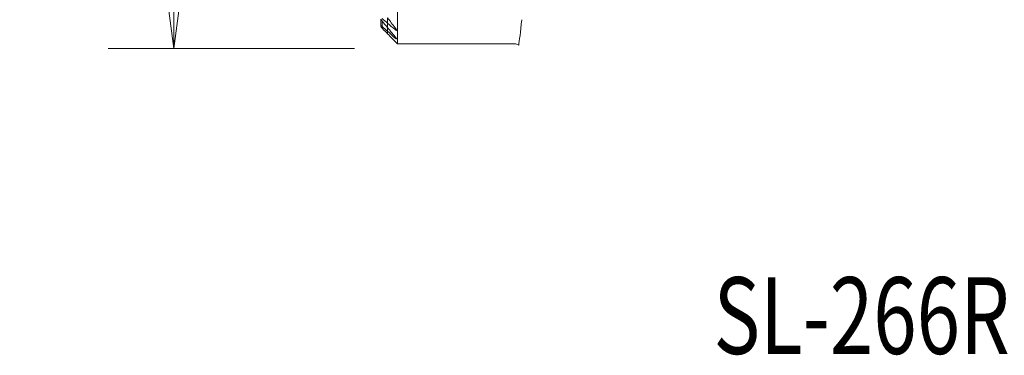
# Model space of a CAD drawing. Units: millimetres. Extents: x -16.8 to 50.8, y -26.5 to 45.7.
# Drawn here: x -16.8 to 28.1, y -26.5 to -11.2 of the extents above; entities that cross this region are included whole.
import ezdxf

# ---------------------------------------------------------------- set-up
doc = ezdxf.new("R2010")
doc.units = ezdxf.units.MM
doc.layers.get('0').update_dxf_attribs({"linetype": 'CONTINUOUS'})
for name, color, linetype in [('1', 4, 'CONTINUOUS'), ('SK1', 4, 'CONTINUOUS'), ('SK2', 7, 'CONTINUOUS'), ('SK6', 5, 'CONTINUOUS')]:
    doc.layers.add(name, color=color, linetype=linetype)
doc.styles.add('iso_b_vert', font='simplex.shx')
doc.dimstyles.get("Standard").update_dxf_attribs({"dimtxt": 0.18, "dimasz": 0.18, "dimexe": 0.18, "dimexo": 0.0625, "dimgap": 0.09, "dimtad": 1, "dimzin": 0, "dimdsep": 52, "dimtxsty": 'Standard', "dimcen": 0.09, "dimadec": 0, "dimazin": 0, "dimtfac": 1, "dimtdec": 4, "dimtofl": 0, "dimtmove": 0, "dimatfit": 3, "dimfxl": 1, "dimtolj": 1, "dimtzin": 0, "dimarcsym": 0})

# ---------------------------------------------------------------- blocks, each defined once
blk = doc.blocks.new('DimnDraft3D2')
at = {"layer": 'SK2', "lineweight": 13}
for p, q in [((-1.5, 12.5), (-12.75, 12.5)), ((-9.75, 12.5), (-10.144957, 9.499999)), ((-9.75, 12.5), (-9.75, -12.5)), ((-9.75, 12.5), (-9.355043, 9.500001)), ((-9.355043, 9.500001), (-10.144957, 9.499999)), ((-10.144957, -9.500001), (-9.355043, -9.499999)), ((-9.75, -12.5), (-10.144957, -9.500001)), ((-9.75, -12.5), (-9.355043, -9.499999)), ((-1.5, -12.5), (-12.75, -12.5))]:
    blk.add_line(p, q, dxfattribs=at)
at = {"layer": 'SK2', "lineweight": 18, "insert": (-10.875, -3.748026), "char_height": 4.5, "attachment_point": 7, "rotation": 90, "line_spacing_factor": 1.084337, "style": 'iso_b_vert'}
blk.add_mtext('\\W0.8879;%%c25', dxfattribs=at)
blk = doc.blocks.new('_CLOSED')
at = {"lineweight": -2}
for p, q in [((-1, 0.166667), (0, 0)), ((-1, 0.166667), (-1, -0.166667)), ((0, 0), (-1, -0.166667)), ((0, 0), (-1, 0))]:
    blk.add_line(p, q, dxfattribs=at)

msp = doc.modelspace()

# ---------------------------------------------------------------- linework, layer by layer
at = {"layer": '1', "lineweight": 18}
for p, q in [((0.4512, -12.2866), (0.4512, 12.2866)), ((0, -11.3432), (0, -11.0995)), ((0, -11.548), (0, -11.3432)), ((0, -11.548), (0, -11.7159)), ((0.3463, -11.5541), (0.3463, -11.6391)), ((0, -11.8272), (0, -11.7159)), ((0.3463, -11.9647), (0.3463, -12.0234)), ((0.4512, -12.2866), (5.8615, -12.2866)), ((5.8615, -12.2866), (5.9852, -12.3496))]:
    msp.add_line(p, q, dxfattribs=at)
msp.add_ellipse((6.9267, 0), major_axis=(-0.9804, -12.5), ratio=0.013825, start_param=0.1563559, end_param=0.4633527, dxfattribs=at)
for points in [[(0.3463, -11.5542), (0.2301, -11.4034), (0.1146, -11.2519), (0, -11.0996)], [(0.3463, -11.6391), (0.2308, -11.5405), (0.1154, -11.4419), (0, -11.3432)], [(0, -11.548), (0.1148, -11.6876), (0.2303, -11.8265), (0.3463, -11.9647)], [(0, -11.7159), (0.1153, -11.8185), (0.2308, -11.921), (0.3463, -12.0234)], [(0, -11.8272), (0.1504, -11.9804), (0.3008, -12.1335), (0.4512, -12.2866)]]:
    msp.add_open_spline(points, degree=3, dxfattribs=at)
for points, knots in [([(0.3463, -11.6391), (0.3559, -11.6474), (0.3656, -11.6549), (0.3814, -11.6658), (0.388, -11.6698), (0.3991, -11.6746), (0.4036, -11.6754), (0.4092, -11.6739), (0.4107, -11.6718), (0.4117, -11.665), (0.4105, -11.6594), (0.405, -11.6439), (0.3994, -11.6329), (0.3824, -11.604), (0.3693, -11.5848), (0.352, -11.5617), (0.3492, -11.5579), (0.3463, -11.5542)], [0, 0, 0, 0, 0.1290965, 0.1290965, 0.2330929, 0.2330929, 0.3381656, 0.3381656, 0.4288322, 0.4288322, 0.5450438, 0.5450438, 0.7091735, 0.7091735, 0.9533991, 0.9533991, 1, 1, 1, 1]), ([(0.3463, -11.9647), (0.3594, -11.9804), (0.3716, -11.9958), (0.3902, -12.0211), (0.3974, -12.0317), (0.4066, -12.0475), (0.4095, -12.0536), (0.4116, -12.0615), (0.4114, -12.0641), (0.4084, -12.0663), (0.4055, -12.0661), (0.3977, -12.0629), (0.3929, -12.0601), (0.3801, -12.0515), (0.3714, -12.0447), (0.3571, -12.0328), (0.3517, -12.0282), (0.3463, -12.0234)], [0, 0, 0, 0, 0.2076752, 0.2076752, 0.3706443, 0.3706443, 0.4949972, 0.4949972, 0.5961865, 0.5961865, 0.6978795, 0.6978795, 0.7928078, 0.7928078, 0.9252768, 0.9252768, 1, 1, 1, 1])]:
    msp.add_open_spline(points, degree=3, knots=knots, dxfattribs=at)
at = {"layer": 'SK1', "lineweight": 18}
for p, q in [((-0.2988, -11.159), (-0.2988, -11.4653)), ((0, -11.3432), (0, -11.0995)), ((-0.2988, -11.4961), (-0.2988, -11.4653)), ((-0.2388, -11.2557), (-0.2388, -11.5031)), ((0, -11.548), (0, -11.3432)), ((0, -11.548), (0, -11.7159)), ((0, -11.8272), (0, -11.7159))]:
    msp.add_line(p, q, dxfattribs=at)
for points, knots in [([(-0.2988, -11.1591), (-0.2988, -11.1633), (-0.2967, -11.1696), (-0.2888, -11.186), (-0.282, -11.1971), (-0.2641, -11.2235), (-0.2519, -11.2396), (-0.2388, -11.2558)], [0, 0, 0, 0, 0.2539577, 0.2539577, 0.5820891, 0.5820891, 1, 1, 1, 1]), ([(-0.2988, -11.4653), (-0.2988, -11.4632), (-0.2976, -11.4622), (-0.293, -11.4627), (-0.2895, -11.4641), (-0.2809, -11.4692), (-0.2758, -11.4728), (-0.2607, -11.4841), (-0.2498, -11.4933), (-0.2388, -11.5031)], [0, 0, 0, 0, 0.2129506, 0.2129506, 0.4274281, 0.4274281, 0.6400504, 0.6400504, 1, 1, 1, 1]), ([(-0.2388, -11.5788), (-0.2512, -11.5647), (-0.2628, -11.5509), (-0.2799, -11.529), (-0.2863, -11.5203), (-0.2946, -11.5074), (-0.2972, -11.5025), (-0.2986, -11.498), (-0.2988, -11.497), (-0.2988, -11.4961)], [0, 0, 0, 0, 0.3980597, 0.3980597, 0.6933237, 0.6933237, 0.9228066, 0.9228066, 1, 1, 1, 1])]:
    msp.add_open_spline(points, degree=3, knots=knots, dxfattribs=at)
for points in [[(0, -11.3432), (-0.0796, -11.2751), (-0.1592, -11.207), (-0.2388, -11.1388)], [(-0.2388, -11.2558), (-0.1595, -11.3535), (-0.0799, -11.4509), (0, -11.548)], [(-0.2388, -11.5031), (-0.1592, -11.5741), (-0.0796, -11.6451), (0, -11.7159)], [(-0.1949, -11.6286), (-0.2095, -11.612), (-0.2241, -11.5954), (-0.2388, -11.5788)], [(-0.1949, -11.6286), (-0.1299, -11.6948), (-0.065, -11.761), (0, -11.8272)]]:
    msp.add_open_spline(points, degree=3, dxfattribs=at)

# ---------------------------------------------------------------- texts
at = {"layer": 'SK6', "lineweight": 18, "insert": (14.875, -26.4284), "char_height": 3.5, "attachment_point": 7, "line_spacing_factor": 1.084337, "style": 'iso_b_vert'}
msp.add_mtext('\\W0.7475;SL-266RKF-252819-22', dxfattribs=at)

# ---------------------------------------------------------------- dimensions: what is measured, and where the dimension line sits
at = {"layer": 'SK2', "lineweight": 13}
dim = msp.add_linear_dim(base=(-9.75, -12.5), p1=(-1.5, 12.5), p2=(-1.5, -12.5), angle=90, dimstyle='Standard', override={"dimtxt": 4.5, "dimasz": 3, "dimexe": 3, "dimexo": 1.5, "dimgap": 2.25, "dimtad": 1, "dimtih": 0, "dimtoh": 0, "dimdec": 3, "dimzin": 8, "dimpost": '<>', "dimtxsty": 'iso_b_vert', "dimblk1": 'CLOSED', "dimblk2": 'CLOSED', "dimsah": 1, "dimclrd": 2, "dimclre": 2, "dimclrt": 7, "dimtdec": 3, "dimtofl": 1, "dimtmove": 0}, dxfattribs=at)
dim.commit()
dim.dimension.update_dxf_attribs({"geometry": 'DimnDraft3D2', "text_midpoint": (-9.75, -4.873)})

doc.saveas('drawing.dxf')
